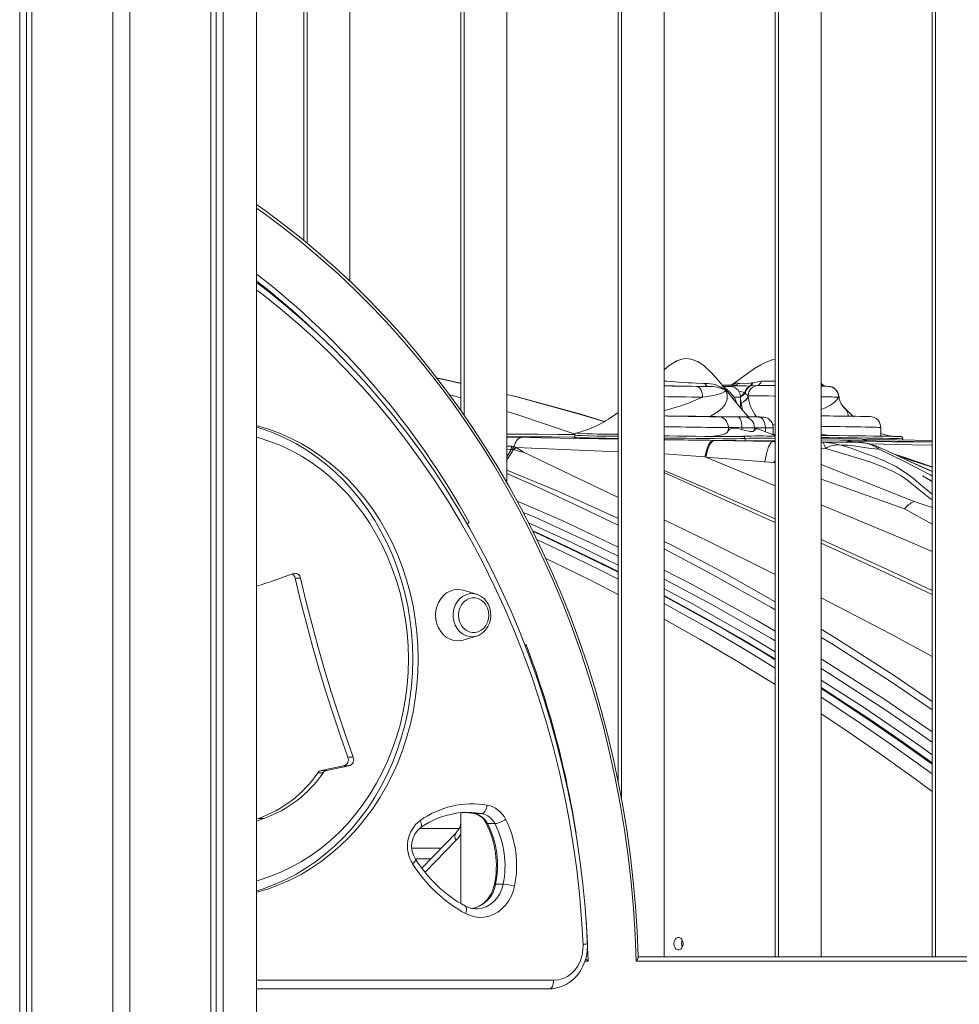
# Model space of a CAD drawing. Units: millimetres. Extents: x -32159 to 72826, y -25800 to -2386.
# Drawn here: x -21129 to -20689, y -6718 to -6257 of the extents above; entities that cross this region are included whole.
import ezdxf

# ---------------------------------------------------------------- set-up
doc = ezdxf.new("R2010")
doc.units = ezdxf.units.MM

msp = doc.modelspace()

# ---------------------------------------------------------------- linework, layer by layer
at = {"color": 7, "linetype": 'Continuous', "lineweight": 15}
for p, q in [((-21129.47, -4295.88), (-21129.47, -8195.88)), ((-21126.29, -4295.88), (-21126.29, -8195.88)), ((-21123.81, -4295.88), (-21123.81, -8195.88)), ((-21085.83, -4295.88), (-21085.83, -8195.88)), ((-21077.83, -4295.88), (-21077.83, -8195.88)), ((-21039.85, -4295.88), (-21039.85, -8195.88)), ((-21037.37, -4295.88), (-21037.37, -8195.88)), ((-21034.19, -4295.88), (-21034.19, -8195.88)), ((-21018.46, -4295.88), (-21018.46, -8195.88)), ((-20996.37, -5975.88), (-20996.37, -6360.3)), ((-20994.8, -5975.88), (-20994.8, -6361.61)), ((-20974.8, -6379.37), (-20974.8, -5975.88)), ((-20922.76, -5975.88), (-20922.76, -6439.96)), ((-20921.19, -5975.88), (-20921.19, -6442.23)), ((-20901.19, -6473.91), (-20901.19, -5975.88)), ((-20849.15, -5975.88), (-20849.15, -6613.58)), ((-20847.58, -5975.88), (-20847.58, -6621.85)), ((-20827.58, -6695.88), (-20827.58, -5975.88)), ((-20775.54, -5975.88), (-20775.54, -6695.88)), ((-20773.97, -5975.88), (-20773.97, -6695.88)), ((-20753.97, -6695.88), (-20753.97, -5975.88)), ((-20701.93, -5975.88), (-20701.93, -6695.88)), ((-20700.36, -5975.88), (-20700.36, -6695.88)), ((-20800.37, -6428.09), (-20799.33, -6428.1)), ((-20796.77, -6428.13), (-20796.87, -6428.13)), ((-20794.98, -6428.34), (-20796.77, -6428.13)), ((-20794.48, -6427.12), (-20794.47, -6427.12)), ((-20793.81, -6427), (-20793.74, -6426.99)), ((-20793.74, -6426.99), (-20792.74, -6427.24)), ((-20786.81, -6428.47), (-20787.19, -6428.5)), ((-20783.81, -6428.22), (-20786.81, -6428.47)), ((-20786.46, -6427.05), (-20786.15, -6426.97)), ((-20786.15, -6426.97), (-20782.12, -6426.3)), ((-20753.62, -6427.59), (-20753.97, -6427.24)), ((-20791.83, -6438.63), (-20791.76, -6433.79)), ((-20789.87, -6431.67), (-20789.62, -6431.8)), ((-20789.62, -6431.8), (-20788.21, -6433.14)), ((-20788.21, -6433.14), (-20788.17, -6433.24)), ((-20788.17, -6433.14), (-20788.17, -6433.24)), ((-20791.48, -6436.4), (-20791.49, -6436.3)), ((-20869.35, -6451.46), (-20869.37, -6452.64)), ((-20868.4, -6450.48), (-20868.41, -6450.51)), ((-20797.46, -6447.96), (-20797.48, -6449.55)), ((-20791.2, -6448.02), (-20791.21, -6448.82)), ((-20785.24, -6448.07), (-20785.26, -6449.23)), ((-20780.1, -6448.1), (-20780.12, -6449.95)), ((-20776.5, -6451.33), (-20776.45, -6448.11)), ((-20726.07, -6451.72), (-20726.02, -6447.93)), ((-20717.19, -6452.17), (-20717.22, -6452.16)), ((-20898, -6456.81), (-20898.88, -6456.72)), ((-20894.49, -6452.63), (-20894.26, -6452.64)), ((-20804.14, -6454.09), (-20804.72, -6454.08)), ((-20804.14, -6454.09), (-20776.39, -6454.53)), ((-20789.6, -6453.09), (-20789.62, -6454.11)), ((-20776.39, -6454.53), (-20775.54, -6454.79)), ((-20753.97, -6453.1), (-20735.2, -6453.43)), ((-20753.97, -6453.66), (-20701.93, -6454.64)), ((-20753.5, -6454.83), (-20751.74, -6454.98)), ((-20739.91, -6454.6), (-20741.88, -6454.42)), ((-20739.91, -6454.6), (-20739.89, -6454.61)), ((-20736.23, -6454.89), (-20739.89, -6454.61)), ((-20739.64, -6454.58), (-20739.1, -6454.67)), ((-20738.72, -6454.66), (-20738.16, -6454.71)), ((-20734.61, -6454.98), (-20738.39, -6454.68)), ((-20734.81, -6453.44), (-20734.97, -6453.43)), ((-20734.89, -6453.44), (-20701.93, -6454.03)), ((-20728.02, -6456.72), (-20727.87, -6456.83)), ((-20715.7, -6453.78), (-20715.69, -6453.18)), ((-20898.66, -6458.07), (-20899.2, -6458.18)), ((-20896.93, -6457.35), (-20897.11, -6457.22)), ((-20896.93, -6457.35), (-20849.03, -6459.28)), ((-20717.94, -6461.31), (-20701.93, -6466.54)), ((-20717.85, -6461.35), (-20707.24, -6464.8)), ((-20808.49, -6461.69), (-20808.05, -6461.87)), ((-20808.05, -6461.87), (-20775.54, -6475.25)), ((-20808.05, -6461.87), (-20780.38, -6464)), ((-20775.54, -6463.48), (-20776.16, -6464.34)), ((-20701.93, -6473.14), (-20704.84, -6471.5)), ((-20710.44, -6482.63), (-20701.93, -6485.47)), ((-20701.93, -6493.24), (-20714.9, -6486.08)), ((-21000.39, -6518.46), (-20997.89, -6518.46)), ((-20915.5, -6526.01), (-20921.75, -6524.2)), ((-20921.75, -6547.47), (-20915.5, -6545.66)), ((-20915.5, -6545.66), (-20914.58, -6545.33)), ((-20975.7, -6602.29), (-20973.2, -6602.29)), ((-20988.21, -6608.53), (-20977.69, -6606.47)), ((-20988.21, -6608.53), (-20985.71, -6608.53)), ((-20985.71, -6608.53), (-20975.19, -6606.47)), ((-20977.69, -6606.47), (-20975.19, -6606.47)), ((-20989.82, -6609.62), (-20987.32, -6609.62)), ((-21018.46, -6632.38), (-21015.17, -6631.05)), ((-21018.46, -6631.39), (-21017.67, -6631.05)), ((-21017.67, -6631.05), (-21015.17, -6631.05)), ((-20922.76, -6628.35), (-20922.76, -6670.93)), ((-20916.65, -6628.74), (-20916.47, -6628.75)), ((-20912.97, -6628.75), (-20916.47, -6628.75)), ((-20906.82, -6633.5), (-20910.32, -6633.5)), ((-20925.03, -6637.78), (-20941.1, -6654.32)), ((-20931.96, -6644.91), (-20945.69, -6644.91)), ((-20931.96, -6644.91), (-20945.69, -6644.91)), ((-20945.69, -6644.92), (-20939.3, -6644.92)), ((-20931.96, -6644.92), (-20945.69, -6644.92)), ((-20932.29, -6644.92), (-20931.96, -6644.92)), ((-20903, -6661.86), (-20906.5, -6661.86)), ((-20915.64, -6673.4), (-20915.94, -6673.4)), ((-20242.18, -6695.88), (-20839.7, -6695.88)), ((-20840.64, -6697.88), (-20239.45, -6697.88)), ((-21018.46, -6710.88), (-20881.33, -6710.88))]:
    msp.add_line(p, q, dxfattribs=at)
at = {"color": 8, "linetype": 'Continuous', "lineweight": 15}
for p, q in [((-20791.49, -6436.3), (-20791.77, -6434.48)), ((-20790.78, -6439.85), (-20791.48, -6436.4)), ((-20776.73, -6446.47), (-20775.54, -6446.83)), ((-20868.41, -6450.51), (-20868.42, -6450.53)), ((-20901.19, -6452.53), (-20894.49, -6452.63)), ((-20901.19, -6456.68), (-20898.88, -6456.72)), ((-20894.26, -6452.64), (-20849.15, -6453.37)), ((-20827.58, -6453.71), (-20804.72, -6454.08)), ((-20776.39, -6454.53), (-20775.54, -6454.54)), ((-20753.97, -6454.83), (-20753.5, -6454.83)), ((-20741.88, -6454.42), (-20740.4, -6454.55)), ((-20739.53, -6454.42), (-20701.93, -6454.73)), ((-20736.23, -6454.89), (-20734.62, -6455.08)), ((-20901.19, -6458.15), (-20899.2, -6458.18)), ((-20901.19, -6461.64), (-20899.2, -6458.18)), ((-20827.58, -6460.28), (-20808.49, -6461.69)), ((-20753.97, -6457.64), (-20752.01, -6457.72)), ((-20775.54, -6464.56), (-20776.16, -6464.34)), ((-20753.97, -6465.3), (-20710.44, -6482.63)), ((-20703.55, -6467.82), (-20701.93, -6468.47)), ((-20923.64, -6635.79), (-20942.31, -6635.79)), ((-20924.98, -6641.26), (-20939.56, -6656.27)), ((-20936.82, -6649.92), (-20944.15, -6649.92)), ((-20864.61, -6697.88), (-20863.17, -6697.88)), ((-20879.33, -6706.88), (-21018.46, -6706.88))]:
    msp.add_line(p, q, dxfattribs=at)
at = {"color": 7, "linetype": 'Continuous', "lineweight": 15, "flags": 128}
for points in [[(-20839.7, -6696.15), (-20839.71, -6695.49), (-20840.21, -6683.85), (-20840.98, -6672.22), (-20842.03, -6660.63), (-20843.34, -6649.07), (-20844.93, -6637.56), (-20846.79, -6626.1), (-20848.91, -6614.71), (-20851.31, -6603.38), (-20853.96, -6592.13), (-20856.88, -6580.98), (-20860.07, -6569.91), (-20863.51, -6558.95), (-20867.2, -6548.1), (-20871.15, -6537.37), (-20875.36, -6526.77), (-20879.8, -6516.31), (-20884.5, -6505.98), (-20889.43, -6495.81), (-20894.6, -6485.8), (-20900.01, -6475.95), (-20905.64, -6466.27), (-20911.5, -6456.77), (-20917.58, -6447.46), (-20923.87, -6438.35), (-20930.38, -6429.43), (-20937.1, -6420.72), (-20944.02, -6412.23), (-20951.13, -6403.95), (-20958.44, -6395.9), (-20965.93, -6388.08), (-20973.6, -6380.5), (-20981.45, -6373.16), (-20989.47, -6366.07), (-20997.65, -6359.23), (-21005.99, -6352.65), (-21014.48, -6346.34), (-21018.46, -6343.55)], [(-20863.5, -6689.84), (-20863.81, -6683.95), (-20864.61, -6672.82), (-20865.68, -6661.71), (-20867.02, -6650.64), (-20868.64, -6639.62), (-20870.52, -6628.66), (-20872.67, -6617.76), (-20875.09, -6606.94), (-20877.77, -6596.2), (-20880.71, -6585.56), (-20883.92, -6575.01), (-20887.38, -6564.57), (-20891.1, -6554.25), (-20895.07, -6544.05), (-20899.28, -6533.99), (-20903.75, -6524.07), (-20908.45, -6514.3), (-20913.39, -6504.69), (-20918.57, -6495.24), (-20923.98, -6485.96), (-20929.61, -6476.86), (-20935.46, -6467.95), (-20941.53, -6459.24), (-20947.81, -6450.73), (-20954.3, -6442.42), (-20960.98, -6434.33), (-20967.87, -6426.46), (-20974.94, -6418.82), (-20982.2, -6411.41), (-20989.64, -6404.25), (-20997.25, -6397.32), (-21005.03, -6390.65), (-21012.97, -6384.24), (-21018.46, -6380.07)], [(-20788, -6442.92), (-20789.65, -6441.14), (-20791.73, -6438.75), (-20794.12, -6435.85), (-20796.61, -6432.74), (-20798.95, -6429.79), (-20802.3, -6425.71), (-20805.54, -6422.14), (-20808.83, -6419.11), (-20810.41, -6417.94), (-20811.94, -6417.01), (-20813.91, -6416.16), (-20815.77, -6415.72), (-20817.79, -6415.67), (-20819.71, -6416.02), (-20821.52, -6416.69), (-20825.16, -6418.9), (-20827.58, -6420.89)], [(-20775.54, -6415.95), (-20776.98, -6416.29), (-20779.75, -6417.32), (-20782.18, -6418.52), (-20785.16, -6420.3), (-20788.51, -6422.58), (-20791.32, -6424.63), (-20793.59, -6426.33), (-20794.52, -6427.05)], [(-20922.76, -6427.2), (-20926.44, -6426.31), (-20934.02, -6424.72)], [(-20806.89, -6428.72), (-20809.46, -6428.69), (-20812.17, -6428.65), (-20814.79, -6428.61), (-20817.38, -6428.57), (-20820.33, -6428.52), (-20823.08, -6428.47), (-20826.51, -6428.41), (-20827.58, -6428.39)], [(-20827.58, -6428.45), (-20826.34, -6428.47), (-20823.94, -6428.51), (-20821.51, -6428.55), (-20819.1, -6428.58), (-20816.77, -6428.61), (-20814.57, -6428.64), (-20812.54, -6428.67)], [(-20812.54, -6428.67), (-20811.94, -6428.77), (-20811.38, -6429.07), (-20810.86, -6429.54), (-20810.4, -6430.18), (-20810.04, -6430.94), (-20809.77, -6431.81), (-20809.61, -6432.75), (-20809.56, -6433.73)], [(-20812.54, -6428.67), (-20809.6, -6428.7), (-20807.11, -6428.72), (-20806.89, -6428.72)], [(-20800.19, -6428.7), (-20798.79, -6428.71), (-20797.72, -6428.72), (-20797.01, -6428.72), (-20796.88, -6428.72), (-20796.7, -6428.72), (-20796.79, -6428.7), (-20797.29, -6428.69), (-20798.17, -6428.67), (-20799.4, -6428.64), (-20799.78, -6428.63)], [(-20791.78, -6433.79), (-20791.76, -6433.52), (-20791.95, -6432.31), (-20792.37, -6431.31), (-20792.93, -6430.49), (-20793.58, -6429.85), (-20794.24, -6429.39), (-20794.89, -6429.07), (-20795.47, -6428.88), (-20795.93, -6428.78), (-20796.21, -6428.74), (-20796.35, -6428.73), (-20796.47, -6428.72), (-20796.61, -6428.71), (-20796.88, -6428.7), (-20797.49, -6428.68), (-20798.43, -6428.66), (-20799.59, -6428.64), (-20799.9, -6428.63)], [(-20799.33, -6428.1), (-20799.02, -6428.11), (-20798.71, -6428.11), (-20798.4, -6428.11), (-20798.09, -6428.12), (-20797.78, -6428.12), (-20797.48, -6428.13), (-20797.17, -6428.13), (-20796.87, -6428.13)], [(-20794.54, -6427.04), (-20795, -6427.39), (-20795.67, -6427.74), (-20796.27, -6427.96), (-20796.75, -6428.07), (-20797.04, -6428.12), (-20797.19, -6428.13), (-20797.28, -6428.14), (-20797.34, -6428.14), (-20797.33, -6428.14)], [(-20792.74, -6427.24), (-20792.69, -6427.26), (-20792.57, -6427.3), (-20792.09, -6427.39), (-20789.67, -6427.45), (-20788.14, -6427.32), (-20786.46, -6427.05)], [(-20783.38, -6428.21), (-20783.66, -6428.22), (-20784.03, -6428.22)], [(-20855.7, -6445.15), (-20866.64, -6441.75), (-20896.42, -6433.56), (-20901.19, -6432.41)], [(-20798.65, -6430.55), (-20799.1, -6431.08), (-20800.55, -6431.88), (-20803.04, -6432.64), (-20805.39, -6433.11), (-20808.25, -6433.56), (-20809.56, -6433.73)], [(-20798.65, -6430.55), (-20797.98, -6432.55), (-20797.98, -6434.71), (-20798.79, -6436.84), (-20800.21, -6438.7), (-20802.29, -6440.5), (-20806.02, -6442.8)], [(-20826.72, -6442.52), (-20826.53, -6442.53), (-20825.94, -6442.55), (-20824.99, -6442.57), (-20823.71, -6442.6), (-20822.15, -6442.63), (-20820.34, -6442.66), (-20818.35, -6442.69), (-20816.24, -6442.73), (-20814.08, -6442.76), (-20811.93, -6442.79), (-20809.86, -6442.82), (-20807.93, -6442.84), (-20806.22, -6442.86), (-20804.76, -6442.87), (-20803.6, -6442.88), (-20802.79, -6442.89), (-20802.35, -6442.88)], [(-20806.02, -6442.8), (-20812.81, -6442.7), (-20816.35, -6442.65), (-20819.95, -6442.6), (-20826.02, -6442.51)], [(-20788.03, -6442.94), (-20788.34, -6442.96), (-20789.64, -6442.96), (-20791.64, -6442.95), (-20794.41, -6442.93), (-20797.18, -6442.9), (-20800.49, -6442.87), (-20803.13, -6442.83), (-20806.02, -6442.8)], [(-20802.35, -6442.88), (-20801.97, -6442.88), (-20801.34, -6442.88), (-20800.45, -6442.89), (-20799.33, -6442.89), (-20798, -6442.91), (-20796.47, -6442.92), (-20794.79, -6442.94), (-20792.96, -6442.97)], [(-20792.96, -6442.97), (-20792.61, -6443.07), (-20792.27, -6443.37), (-20791.96, -6443.84), (-20791.69, -6444.47), (-20791.47, -6445.23), (-20791.31, -6446.1), (-20791.22, -6447.04), (-20791.2, -6448.02)], [(-20784.65, -6442.97), (-20785.46, -6442.96), (-20786.94, -6442.93), (-20788.43, -6442.91)], [(-20776.46, -6448.13), (-20776.45, -6448.07), (-20776.6, -6446.83), (-20776.99, -6445.79), (-20777.53, -6444.94), (-20778.16, -6444.27), (-20778.83, -6443.78), (-20779.48, -6443.44), (-20780.08, -6443.23), (-20780.58, -6443.12), (-20780.92, -6443.07), (-20781.08, -6443.05), (-20781.17, -6443.05), (-20781.27, -6443.04), (-20781.46, -6443.03), (-20781.98, -6443.02), (-20782.71, -6443), (-20783.72, -6442.98), (-20784.66, -6442.97)], [(-20783.3, -6443.03), (-20782.66, -6443.14), (-20782.05, -6443.44), (-20781.49, -6443.91), (-20781, -6444.54), (-20780.61, -6445.31), (-20780.32, -6446.18), (-20780.14, -6447.12), (-20780.1, -6448.1)], [(-20753.97, -6442.51), (-20753.18, -6442.51), (-20751.77, -6442.51), (-20750.1, -6442.53), (-20748.21, -6442.55), (-20746.16, -6442.57), (-20744.02, -6442.6), (-20741.85, -6442.63), (-20739.73, -6442.66), (-20737.71, -6442.69), (-20735.87, -6442.73), (-20734.25, -6442.76), (-20732.92, -6442.79), (-20731.91, -6442.82), (-20731.25, -6442.84), (-20731.2, -6442.84)], [(-20942.75, -6556.34), (-20942.91, -6550.06), (-20943.36, -6543.8), (-20944.13, -6537.57), (-20945.19, -6531.41), (-20946.55, -6525.33), (-20948.2, -6519.34), (-20950.14, -6513.47), (-20952.36, -6507.74), (-20954.86, -6502.15), (-20957.62, -6496.74), (-20960.65, -6491.52), (-20963.92, -6486.5), (-20967.43, -6481.7), (-20971.17, -6477.13), (-20975.12, -6472.81), (-20979.28, -6468.76), (-20983.63, -6464.98), (-20988.15, -6461.49), (-20992.84, -6458.3), (-20997.67, -6455.41), (-21002.64, -6452.85), (-21007.72, -6450.61), (-21012.91, -6448.7), (-21018.18, -6447.13), (-21018.46, -6447.06)], [(-20945.25, -6556.34), (-20945.41, -6550.06), (-20945.86, -6543.8), (-20946.63, -6537.57), (-20947.69, -6531.41), (-20949.05, -6525.33), (-20950.7, -6519.34), (-20952.64, -6513.47), (-20954.86, -6507.74), (-20957.36, -6502.15), (-20960.12, -6496.74), (-20963.15, -6491.52), (-20966.42, -6486.5), (-20969.93, -6481.7), (-20973.67, -6477.13), (-20977.62, -6472.81), (-20981.78, -6468.76), (-20986.13, -6464.98), (-20990.65, -6461.49), (-20995.34, -6458.3), (-21000.17, -6455.41), (-21005.14, -6452.85), (-21010.22, -6450.61), (-21015.41, -6448.7), (-21018.46, -6447.75)], [(-20862.63, -6450.88), (-20862.58, -6450.88), (-20862.09, -6450.9)], [(-20827.58, -6451.87), (-20825.24, -6451.9), (-20821.28, -6451.96), (-20817.01, -6452.01), (-20812.8, -6452.06), (-20808.53, -6452.11), (-20804.54, -6452.14), (-20800.74, -6452.17), (-20797.43, -6452.17), (-20794.51, -6452.16), (-20792.23, -6452.13), (-20790.51, -6452.07)], [(-20797.48, -6449.55), (-20798.02, -6450.32), (-20799.03, -6450.91), (-20800.42, -6451.35), (-20802.25, -6451.69), (-20804.39, -6451.95), (-20806.55, -6452.13)], [(-20791.21, -6448.82), (-20793.56, -6448.24), (-20795.52, -6448.24), (-20796.81, -6448.75), (-20797.48, -6449.55)], [(-20785.26, -6449.23), (-20785.85, -6449.73), (-20787.26, -6449.77), (-20789.3, -6449.38), (-20791.21, -6448.82)], [(-20780.12, -6449.95), (-20781.56, -6449.32), (-20782.84, -6448.83), (-20783.86, -6448.58), (-20784.65, -6448.62), (-20785.26, -6449.23)], [(-20775.54, -6451.63), (-20777.32, -6451.04), (-20777.44, -6450.98)], [(-20753.97, -6451.62), (-20753.95, -6451.62), (-20749.96, -6451.69), (-20745.86, -6451.74), (-20741.54, -6451.8), (-20737.36, -6451.85), (-20733.2, -6451.9), (-20729.4, -6451.96), (-20725.86, -6452.01), (-20722.87, -6452.06), (-20720.35, -6452.11), (-20718.51, -6452.14), (-20717.29, -6452.17), (-20716.79, -6452.17), (-20716.83, -6452.17)], [(-20726.09, -6451.72), (-20726.27, -6451.95), (-20726.45, -6452)], [(-20715.71, -6453.18), (-20715.7, -6453.05), (-20715.8, -6452.72), (-20715.95, -6452.5), (-20716.13, -6452.35), (-20716.3, -6452.25), (-20716.44, -6452.2), (-20716.55, -6452.18), (-20716.59, -6452.18), (-20716.61, -6452.17), (-20716.62, -6452.17), (-20716.64, -6452.17), (-20716.65, -6452.17), (-20716.66, -6452.17), (-20716.74, -6452.17), (-20717.09, -6452.16), (-20717.24, -6452.15)], [(-20947.3, -6556.34), (-20947.45, -6550.19), (-20947.91, -6544.06), (-20948.68, -6537.97), (-20949.75, -6531.94), (-20951.12, -6525.99), (-20952.78, -6520.14), (-20954.73, -6514.42), (-20956.96, -6508.83), (-20959.47, -6503.4), (-20962.24, -6498.15), (-20965.27, -6493.08), (-20968.55, -6488.23), (-20972.07, -6483.61), (-20975.81, -6479.23), (-20979.76, -6475.1), (-20983.92, -6471.25), (-20988.26, -6467.67), (-20992.76, -6464.39), (-20997.43, -6461.42), (-21002.24, -6458.76), (-21007.17, -6456.43), (-21012.21, -6454.42), (-21017.34, -6452.76), (-21018.46, -6452.44)], [(-20899.2, -6458.18), (-20899.07, -6457.37), (-20898.88, -6456.72)], [(-20898.66, -6458.07), (-20898.36, -6457.37), (-20898, -6456.81)], [(-20894.49, -6452.63), (-20895.41, -6452.9), (-20896.33, -6453.7), (-20897.2, -6455.03), (-20898, -6456.81)], [(-20898, -6456.81), (-20897.51, -6456.97), (-20897.11, -6457.22)], [(-20869.37, -6452.64), (-20869.36, -6452.64), (-20869.08, -6452.67), (-20868.45, -6452.69), (-20867.47, -6452.72), (-20866.14, -6452.76), (-20864.49, -6452.8), (-20862.52, -6452.84), (-20860.25, -6452.89), (-20857.71, -6452.94), (-20854.91, -6452.99), (-20851.89, -6453.05), (-20849.15, -6453.1)], [(-20827.64, -6453.62), (-20827.01, -6453.63), (-20824.2, -6453.67), (-20821.26, -6453.72), (-20818.24, -6453.77), (-20815.18, -6453.82), (-20812.11, -6453.86), (-20809.07, -6453.9), (-20806.12, -6453.94), (-20803.28, -6453.98), (-20800.6, -6454.01), (-20798.12, -6454.04), (-20795.85, -6454.07), (-20793.85, -6454.09), (-20792.13, -6454.1), (-20790.71, -6454.11), (-20789.62, -6454.11)], [(-20808.49, -6461.69), (-20807.7, -6458.48), (-20806.78, -6456.09), (-20805.77, -6454.6), (-20804.72, -6454.08)], [(-20804.14, -6454.09), (-20805.24, -6454.62), (-20806.29, -6456.14), (-20807.23, -6458.59), (-20808.05, -6461.87)], [(-20789.62, -6454.11), (-20788.17, -6454.11), (-20786.53, -6454.12), (-20784.7, -6454.13), (-20782.69, -6454.14), (-20780.51, -6454.15), (-20778.14, -6454.17), (-20775.61, -6454.19), (-20775.54, -6454.19)], [(-20780.38, -6464), (-20779.61, -6460.13), (-20778.63, -6457.06), (-20777.52, -6455.16), (-20776.39, -6454.53)], [(-20753.5, -6454.83), (-20752.53, -6454.83), (-20751.18, -6454.83), (-20749.42, -6454.83), (-20747.45, -6454.84), (-20745.71, -6454.85), (-20743.74, -6454.85), (-20741.75, -6454.85), (-20739.32, -6454.87), (-20736.23, -6454.89)], [(-20752.01, -6457.72), (-20752.31, -6456.49), (-20752.68, -6455.59), (-20753.09, -6455.03), (-20753.5, -6454.83)], [(-20744.53, -6456.21), (-20743.65, -6456.14), (-20741.68, -6456.26), (-20738.85, -6456.57), (-20735.65, -6457.03), (-20732.79, -6457.51), (-20730.6, -6457.81), (-20728.77, -6457.97), (-20726.83, -6458.11)], [(-20738.19, -6454.7), (-20739.24, -6454.6), (-20740.39, -6454.5)], [(-20732.63, -6454.07), (-20733.03, -6453.81), (-20734.89, -6453.44)], [(-20734.62, -6455.08), (-20732, -6455.39), (-20728.02, -6456.72)], [(-20701.93, -6468.55), (-20703.16, -6468), (-20708.33, -6465.66), (-20714.2, -6463), (-20720.78, -6460.01), (-20728.06, -6456.69)], [(-20898.16, -6458.19), (-20897.67, -6457.65), (-20897.11, -6457.22)], [(-20898.16, -6458.19), (-20898.03, -6458.21), (-20897.9, -6458.23)], [(-20896.93, -6457.35), (-20897.44, -6457.74), (-20897.9, -6458.23)], [(-20896.93, -6457.35), (-20895.22, -6458.46), (-20893.41, -6459.51)], [(-20893.41, -6459.51), (-20893.44, -6459.53), (-20893.47, -6459.55)], [(-20849.15, -6480.72), (-20850.06, -6480.27), (-20893.46, -6459.55)], [(-20701.93, -6466.29), (-20715.69, -6461.73), (-20720.5, -6460.14)], [(-20776.16, -6464.34), (-20778.27, -6464.17), (-20780.38, -6464)], [(-20706.54, -6470.62), (-20702.72, -6472.82), (-20701.93, -6473.32)], [(-20753.97, -6484.17), (-20715.36, -6500.31), (-20701.93, -6506.06)], [(-20775.54, -6516.84), (-20806.84, -6501.24), (-20827.58, -6491.18)], [(-20849.15, -6515.46), (-20855.08, -6512.46), (-20870.95, -6504.75), (-20886.88, -6497.34), (-20889.18, -6496.32)], [(-21000.39, -6518.46), (-20997.86, -6529.15), (-20995.17, -6539.78), (-20992.32, -6550.36), (-20989.31, -6560.87), (-20986.14, -6571.33), (-20982.82, -6581.72), (-20979.34, -6592.04), (-20975.7, -6602.29)], [(-20997.89, -6518.46), (-20995.36, -6529.15), (-20992.67, -6539.78), (-20989.82, -6550.36), (-20986.81, -6560.87), (-20983.64, -6571.33), (-20980.32, -6581.72), (-20976.84, -6592.04), (-20973.2, -6602.29)], [(-20934.67, -6535.84), (-20934.51, -6533.75), (-20934.05, -6531.73), (-20933.28, -6529.84), (-20932.24, -6528.12), (-20930.96, -6526.64), (-20929.48, -6525.44), (-20927.83, -6524.56), (-20926.08, -6524.02), (-20924.28, -6523.84), (-20922.48, -6524.02), (-20921.75, -6524.2)], [(-20914.54, -6545.29), (-20913.52, -6544.8), (-20912.19, -6543.83), (-20911.03, -6542.62), (-20910.08, -6541.19), (-20909.36, -6539.59), (-20908.9, -6537.87), (-20908.72, -6536.08), (-20908.83, -6534.28), (-20909.21, -6532.53), (-20909.87, -6530.87), (-20910.79, -6529.37), (-20911.93, -6528.08), (-20913.26, -6527.03), (-20914.74, -6526.27), (-20915.58, -6526.03)], [(-20923.84, -6535.84), (-20923.69, -6534.14), (-20923.23, -6532.52), (-20922.49, -6531.04), (-20921.5, -6529.78), (-20920.31, -6528.77), (-20918.96, -6528.08), (-20917.52, -6527.73), (-20916.04, -6527.73), (-20914.6, -6528.08), (-20913.25, -6528.77), (-20912.06, -6529.78), (-20911.07, -6531.04), (-20910.33, -6532.52), (-20909.87, -6534.14), (-20909.72, -6535.84), (-20909.87, -6537.53), (-20910.33, -6539.15), (-20911.07, -6540.63), (-20912.06, -6541.89), (-20913.25, -6542.9), (-20914.6, -6543.59), (-20916.04, -6543.94), (-20917.52, -6543.94), (-20918.96, -6543.59), (-20920.31, -6542.9), (-20921.5, -6541.89), (-20922.49, -6540.63), (-20923.23, -6539.15), (-20923.69, -6537.53), (-20923.84, -6535.84)], [(-20775.54, -6556.3), (-20776.93, -6555.44), (-20792.4, -6546.25), (-20807.95, -6537.36), (-20823.58, -6528.76), (-20827.58, -6526.65)], [(-20701.93, -6555.15), (-20721.47, -6544.6), (-20753.97, -6527.78)], [(-20921.75, -6547.47), (-20922.48, -6547.65), (-20924.28, -6547.84), (-20926.08, -6547.65), (-20927.83, -6547.11), (-20929.48, -6546.23), (-20930.96, -6545.03), (-20932.24, -6543.55), (-20933.28, -6541.84), (-20934.05, -6539.94), (-20934.51, -6537.92), (-20934.67, -6535.84)], [(-21018.46, -6665.62), (-21018.18, -6665.54), (-21012.91, -6663.97), (-21007.72, -6662.07), (-21002.64, -6659.83), (-20997.67, -6657.26), (-20992.84, -6654.38), (-20988.15, -6651.18), (-20983.63, -6647.69), (-20979.28, -6643.91), (-20975.12, -6639.86), (-20971.17, -6635.54), (-20967.43, -6630.98), (-20963.92, -6626.18), (-20960.65, -6621.16), (-20957.62, -6615.93), (-20954.86, -6610.52), (-20952.36, -6604.94), (-20950.14, -6599.2), (-20948.2, -6593.33), (-20946.55, -6587.35), (-20945.19, -6581.26), (-20944.13, -6575.1), (-20943.36, -6568.88), (-20942.91, -6562.62), (-20942.75, -6556.34)], [(-21018.46, -6664.93), (-21015.41, -6663.97), (-21010.22, -6662.07), (-21005.14, -6659.83), (-21000.17, -6657.26), (-20995.34, -6654.38), (-20990.65, -6651.18), (-20986.13, -6647.69), (-20981.78, -6643.91), (-20977.62, -6639.86), (-20973.67, -6635.54), (-20969.93, -6630.98), (-20966.42, -6626.18), (-20963.15, -6621.16), (-20960.12, -6615.93), (-20957.36, -6610.52), (-20954.86, -6604.94), (-20952.64, -6599.2), (-20950.7, -6593.33), (-20949.05, -6587.35), (-20947.69, -6581.26), (-20946.63, -6575.1), (-20945.86, -6568.88), (-20945.41, -6562.62), (-20945.25, -6556.34)], [(-21018.46, -6660.23), (-21017.34, -6659.91), (-21012.21, -6658.25), (-21007.17, -6656.25), (-21002.24, -6653.91), (-20997.43, -6651.26), (-20992.76, -6648.28), (-20988.26, -6645), (-20983.92, -6641.43), (-20979.76, -6637.57), (-20975.81, -6633.45), (-20972.07, -6629.06), (-20968.55, -6624.44), (-20965.27, -6619.59), (-20962.24, -6614.53), (-20959.47, -6609.27), (-20956.96, -6603.85), (-20954.73, -6598.26), (-20952.78, -6592.53), (-20951.12, -6586.68), (-20949.75, -6580.74), (-20948.68, -6574.71), (-20947.91, -6568.62), (-20947.45, -6562.49), (-20947.3, -6556.34)], [(-20701.93, -6605.02), (-20715.98, -6595.06), (-20731.08, -6584.72), (-20746.27, -6574.67), (-20753.97, -6569.76)], [(-20910.47, -6624.8), (-20910.6, -6625.57), (-20910.81, -6626.31), (-20911.09, -6626.99), (-20911.41, -6627.59), (-20911.78, -6628.09), (-20912.17, -6628.45), (-20912.57, -6628.68), (-20912.97, -6628.75)], [(-20916.47, -6628.75), (-20920.23, -6628.3), (-20921.19, -6628.24)], [(-20920.55, -6675.65), (-20918.46, -6676.57), (-20916.28, -6677.16), (-20914.04, -6677.4), (-20911.81, -6677.28), (-20909.6, -6676.82), (-20907.47, -6676.01), (-20905.46, -6674.88), (-20903.59, -6673.45), (-20901.92, -6671.73), (-20900.46, -6669.77), (-20899.24, -6667.59), (-20898.29, -6665.25), (-20897.63, -6662.78)], [(-20907.05, -6661.97), (-20907.29, -6662.98), (-20907.95, -6664.97), (-20908.85, -6666.82), (-20909.94, -6668.49), (-20911.21, -6669.95), (-20912.64, -6671.18), (-20914.2, -6672.16), (-20915.85, -6672.86), (-20917.38, -6673.23)], [(-20818.69, -6689.7), (-20818.82, -6688.68), (-20819.19, -6687.77), (-20819.75, -6687.11), (-20820.44, -6686.75), (-20821.18, -6686.75), (-20821.87, -6687.11), (-20822.44, -6687.77), (-20822.81, -6688.68), (-20822.93, -6689.7), (-20822.81, -6690.73), (-20822.44, -6691.63), (-20821.87, -6692.3), (-20821.18, -6692.66), (-20820.44, -6692.66), (-20819.75, -6692.3), (-20819.19, -6691.63), (-20818.82, -6690.73), (-20818.69, -6689.7)], [(-20881.33, -6710.88), (-20879.97, -6710.82), (-20877.75, -6710.47), (-20875.59, -6709.82), (-20873.52, -6708.87), (-20871.58, -6707.64), (-20869.78, -6706.14), (-20868.17, -6704.41), (-20866.76, -6702.45), (-20865.58, -6700.31), (-20864.65, -6698.02), (-20863.98, -6695.61), (-20863.59, -6693.12), (-20863.48, -6690.6), (-20863.5, -6689.84)], [(-20865.5, -6690.03), (-20865.56, -6692.62), (-20865.99, -6695.17), (-20866.76, -6697.61), (-20867.87, -6699.87), (-20869.28, -6701.89), (-20870.95, -6703.62), (-20872.85, -6705.02), (-20874.91, -6706.04), (-20877.09, -6706.67), (-20879.33, -6706.88)], [(-20879.33, -6706.88), (-20879.37, -6707.66), (-20879.49, -6708.41), (-20879.67, -6709.1), (-20879.92, -6709.71), (-20880.22, -6710.21), (-20880.57, -6710.58), (-20880.94, -6710.8), (-20881.33, -6710.88)]]:
    msp.add_lwpolyline(points, dxfattribs=at)
at = {"color": 8, "linetype": 'Continuous', "lineweight": 15, "flags": 128}
for points in [[(-21018.46, -6345.25), (-21015.15, -6347.6), (-21006.13, -6354.3), (-20997.29, -6361.29), (-20988.62, -6368.58), (-20980.15, -6376.15), (-20971.86, -6384), (-20963.77, -6392.13), (-20955.89, -6400.52), (-20948.23, -6409.17), (-20940.78, -6418.08), (-20933.56, -6427.23), (-20926.58, -6436.61), (-20919.83, -6446.23), (-20913.32, -6456.07), (-20907.07, -6466.12), (-20901.06, -6476.37), (-20895.32, -6486.82), (-20889.84, -6497.46), (-20884.63, -6508.28), (-20879.69, -6519.27), (-20875.03, -6530.41), (-20870.66, -6541.71), (-20866.56, -6553.15), (-20862.76, -6564.72), (-20859.24, -6576.41), (-20856.02, -6588.22), (-20853.1, -6600.13), (-20850.47, -6612.13), (-20848.15, -6624.21), (-20846.13, -6636.37), (-20844.42, -6648.59), (-20843.01, -6660.86), (-20841.91, -6673.17), (-20841.12, -6685.52), (-20840.64, -6697.88)], [(-21018.46, -6383.53), (-21016.83, -6384.76), (-21008.42, -6391.4), (-21000.18, -6398.32), (-20992.13, -6405.54), (-20984.26, -6413.02), (-20976.6, -6420.78), (-20969.14, -6428.8), (-20961.9, -6437.08), (-20954.87, -6445.61), (-20948.07, -6454.37), (-20941.5, -6463.37), (-20935.17, -6472.59), (-20929.08, -6482.03), (-20923.24, -6491.67), (-20917.65, -6501.51), (-20912.32, -6511.55), (-20907.26, -6521.76), (-20902.47, -6532.15), (-20897.94, -6542.69), (-20893.7, -6553.39), (-20889.73, -6564.23), (-20886.05, -6575.21), (-20882.66, -6586.31), (-20879.56, -6597.52), (-20876.75, -6608.83), (-20874.24, -6620.24), (-20872.03, -6631.72), (-20870.11, -6643.28), (-20868.5, -6654.9), (-20867.2, -6666.57), (-20866.19, -6678.29), (-20865.5, -6690.03)], [(-20922.76, -6427.27), (-20926.65, -6426.33), (-20933.96, -6424.79)], [(-20827.58, -6426.27), (-20826.33, -6426.3), (-20823.84, -6426.44), (-20820.95, -6426.65), (-20818.8, -6426.81), (-20816.43, -6426.97), (-20814.48, -6427.08), (-20812.42, -6427.17), (-20809.06, -6427.25), (-20808.4, -6427.26)], [(-20794.47, -6427.12), (-20794.4, -6427.08), (-20793.81, -6427)], [(-20782.12, -6426.3), (-20777.25, -6426.23), (-20775.54, -6426.26)], [(-20753.97, -6427.4), (-20753.81, -6427.44), (-20753.66, -6427.62)], [(-20922.76, -6434.06), (-20924.92, -6433.42), (-20928.07, -6432.6)], [(-20855.78, -6445.19), (-20866.73, -6441.79), (-20896.57, -6433.59), (-20901.19, -6432.47)], [(-20809.56, -6433.73), (-20811.95, -6433.7), (-20814.52, -6433.67), (-20817.24, -6433.63), (-20820.05, -6433.59), (-20822.92, -6433.55), (-20825.77, -6433.51), (-20827.58, -6433.48)], [(-20794.59, -6433.78), (-20794.07, -6435.05), (-20793.48, -6436.63)], [(-20775.54, -6433.2), (-20776.06, -6433.19), (-20778.58, -6433.17), (-20780.9, -6433.15), (-20782.98, -6433.13), (-20784.77, -6433.13), (-20786.25, -6433.12), (-20787.39, -6433.13), (-20788.17, -6433.14)], [(-20753.97, -6439.44), (-20752.47, -6438.9), (-20749.93, -6437.63), (-20747.98, -6436.33), (-20746.56, -6434.97), (-20745.83, -6433.73)], [(-20745.7, -6433.37), (-20745.66, -6433.56), (-20745.83, -6433.73)], [(-20869.24, -6451.07), (-20896.52, -6441.87), (-20901.19, -6440.48)], [(-20826.02, -6442.51), (-20826.57, -6442.51), (-20826.74, -6442.51), (-20826.72, -6442.52)], [(-20781.53, -6443.04), (-20781.38, -6443.04), (-20781.51, -6443.03), (-20782.03, -6443.02), (-20782.91, -6443), (-20784.08, -6442.98), (-20784.65, -6442.97)], [(-20797.46, -6447.96), (-20797.94, -6447.96), (-20798.77, -6447.96), (-20799.95, -6447.95), (-20801.44, -6447.94), (-20803.22, -6447.92), (-20805.23, -6447.9), (-20807.45, -6447.87), (-20809.82, -6447.84), (-20812.3, -6447.81), (-20814.82, -6447.77), (-20817.34, -6447.73), (-20819.79, -6447.69), (-20822.14, -6447.65), (-20824.32, -6447.62), (-20826.3, -6447.58), (-20827.58, -6447.55)], [(-20726.02, -6447.93), (-20726.06, -6447.92), (-20726.41, -6447.9), (-20727.13, -6447.87), (-20728.19, -6447.84), (-20729.58, -6447.81), (-20731.25, -6447.77), (-20733.19, -6447.73), (-20735.35, -6447.69), (-20737.67, -6447.65), (-20740.11, -6447.62), (-20742.62, -6447.58), (-20745.15, -6447.54), (-20747.63, -6447.51), (-20750.02, -6447.49), (-20752.27, -6447.46), (-20753.97, -6447.45)], [(-20869.28, -6451.19), (-20877.27, -6451.15), (-20886.6, -6451.09), (-20896.82, -6451.02), (-20901.19, -6450.98)], [(-20869.37, -6452.41), (-20870.58, -6452.41), (-20880.09, -6452.35), (-20890.53, -6452.27), (-20901.19, -6452.19)], [(-20849.15, -6452.04), (-20854.1, -6452.06), (-20859.02, -6451.99), (-20863, -6451.89), (-20866.16, -6451.75), (-20868.23, -6451.62), (-20869.26, -6451.5), (-20869.22, -6451.46)], [(-20775.54, -6451.18), (-20776.06, -6451.17), (-20776.5, -6451.16)], [(-20789.6, -6453.09), (-20791.27, -6453.14), (-20793.67, -6453.18), (-20796.59, -6453.18), (-20800.12, -6453.17), (-20803.97, -6453.15), (-20808.25, -6453.11), (-20812.59, -6453.06), (-20817.12, -6453), (-20821.46, -6452.94), (-20825.74, -6452.88), (-20827.58, -6452.86)], [(-20715.74, -6453.18), (-20715.7, -6453.18), (-20716.2, -6453.17), (-20717.41, -6453.15), (-20719.37, -6453.11), (-20721.91, -6453.06), (-20725.11, -6453), (-20728.7, -6452.94), (-20732.79, -6452.88), (-20737.02, -6452.83), (-20741.53, -6452.77), (-20745.92, -6452.71), (-20750.34, -6452.65), (-20753.97, -6452.6)], [(-20751.74, -6454.98), (-20748.97, -6455.21), (-20744.53, -6456.21)], [(-20744.53, -6456.21), (-20739.61, -6457.83), (-20734.55, -6459.58), (-20729.37, -6461.52), (-20724.11, -6463.74), (-20719.06, -6466.27), (-20714.62, -6468.99), (-20710.95, -6471.71), (-20708.02, -6474.2), (-20705.08, -6476.72), (-20702.07, -6479.06), (-20701.93, -6479.17)], [(-20739.53, -6454.42), (-20736.83, -6454.74), (-20736.56, -6454.83)], [(-20701.93, -6456.2), (-20711.31, -6456), (-20731.24, -6455.65)], [(-20727.87, -6456.83), (-20727.32, -6457.21), (-20726.83, -6458.11)], [(-20898.16, -6458.19), (-20900.73, -6462.53), (-20901.19, -6463.33)], [(-20701.93, -6481.78), (-20702.87, -6481.13), (-20706.58, -6478.4), (-20709.97, -6475.59), (-20713.41, -6472.68), (-20716.7, -6470.42), (-20720.85, -6468.19), (-20725.6, -6466.13), (-20730.7, -6464.24), (-20741.3, -6460.87), (-20752.01, -6457.72)], [(-20701.93, -6470.66), (-20702.91, -6470.13), (-20714.65, -6464.07), (-20726.83, -6458.11)], [(-20714.82, -6462.72), (-20707.13, -6466.21), (-20701.93, -6468.55)], [(-20849.15, -6490.59), (-20850.08, -6490.13), (-20876.6, -6478.06), (-20901.19, -6467.86)], [(-20849.15, -6493.74), (-20852.09, -6492.27), (-20869.67, -6483.77), (-20887.04, -6475.72), (-20901.19, -6469.46)], [(-20827.58, -6468.01), (-20806.53, -6477.05), (-20775.54, -6490.74)], [(-20775.54, -6492.37), (-20807.49, -6478), (-20827.58, -6468.94)], [(-20714.9, -6486.08), (-20745.52, -6475.09), (-20753.97, -6472.12)], [(-20849.15, -6503.94), (-20875.39, -6491.57), (-20896.41, -6482.5)], [(-20849.15, -6508.19), (-20860.67, -6502.51), (-20888.5, -6489.83), (-20893.64, -6487.67)], [(-20891.12, -6492.54), (-20870.81, -6501.75), (-20849.15, -6512.37)], [(-20849.15, -6515.72), (-20850.94, -6514.81), (-20868.34, -6506.26), (-20885.82, -6498.07), (-20888.9, -6496.66)], [(-20887.12, -6500.4), (-20874.7, -6506.26), (-20857.31, -6514.81), (-20849.15, -6518.96)], [(-20775.54, -6529.56), (-20798.02, -6516.83), (-20823.89, -6503.09), (-20827.58, -6501.26)], [(-20753.97, -6500.39), (-20722.56, -6514.63), (-20701.93, -6524.31)], [(-20701.93, -6526.23), (-20724.29, -6515.71), (-20753.97, -6502.15)], [(-20775.54, -6533.35), (-20777.53, -6532.16), (-20806.1, -6516.09), (-20827.58, -6504.76)], [(-20849.15, -6526.12), (-20862.09, -6519.49), (-20879.44, -6510.96), (-20882.95, -6509.29)], [(-20775.54, -6543.4), (-20784.3, -6538.19), (-20814.39, -6521.54), (-20827.58, -6514.8)], [(-20775.54, -6547.8), (-20777.57, -6546.56), (-20805.19, -6530.87), (-20827.58, -6519.01)], [(-20915.56, -6525.99), (-20915.57, -6525.99), (-20917.22, -6525.71), (-20918.89, -6525.81), (-20920.51, -6526.26), (-20922.03, -6527.06), (-20923.39, -6528.18), (-20924.54, -6529.57), (-20925.44, -6531.19), (-20926.06, -6532.98), (-20926.38, -6534.87), (-20926.38, -6536.8), (-20926.06, -6538.69), (-20925.44, -6540.48), (-20924.54, -6542.1), (-20923.39, -6543.49), (-20922.03, -6544.61), (-20920.51, -6545.41), (-20918.89, -6545.87), (-20917.22, -6545.96), (-20915.57, -6545.68), (-20915.5, -6545.66)], [(-20827.58, -6523.52), (-20814.61, -6530.37), (-20787.37, -6545.8), (-20775.54, -6552.96)], [(-20775.54, -6556.69), (-20782.3, -6552.61), (-20799.32, -6542.62), (-20816.43, -6533), (-20827.58, -6526.94)], [(-20827.58, -6530.38), (-20822.79, -6533), (-20805.68, -6542.62), (-20788.67, -6552.61), (-20775.54, -6560.6)], [(-20775.54, -6568.25), (-20776.76, -6567.49), (-20793.62, -6557.19), (-20810.59, -6547.23), (-20827.58, -6537.67)], [(-20701.93, -6576.24), (-20719.82, -6564.04), (-20747.13, -6546.56), (-20753.97, -6542.44)], [(-20701.93, -6580.11), (-20721.17, -6567.04), (-20749.18, -6549.15), (-20753.97, -6546.28)], [(-20701.93, -6590.48), (-20725.09, -6574.68), (-20753.97, -6556.26)], [(-20701.93, -6595.29), (-20723.16, -6580.68), (-20750.22, -6563.17), (-20753.97, -6560.89)], [(-20753.97, -6566.26), (-20733.71, -6579.31), (-20707.3, -6597.38), (-20701.93, -6601.28)], [(-20701.93, -6605.56), (-20715.35, -6596.03), (-20731.92, -6584.65), (-20748.6, -6573.62), (-20753.97, -6570.16)], [(-20753.97, -6574.27), (-20738.28, -6584.65), (-20721.71, -6596.03), (-20705.27, -6607.74), (-20701.93, -6610.17)], [(-20701.93, -6618.41), (-20710.43, -6612.18), (-20726.84, -6600.49), (-20743.36, -6589.15), (-20753.97, -6582.09)], [(-20941.84, -6631.98), (-20941.53, -6632.65), (-20941.31, -6633.3), (-20941.19, -6633.89), (-20941.17, -6634.41), (-20941.25, -6634.84), (-20941.43, -6635.16), (-20941.56, -6635.27)], [(-20943.99, -6650.18), (-20943.94, -6650.36), (-20943.98, -6650.65), (-20944.15, -6651.02), (-20944.45, -6651.43), (-20944.86, -6651.87), (-20945.36, -6652.34)], [(-20903, -6661.86), (-20903.65, -6664.15), (-20904.6, -6666.3), (-20905.84, -6668.24), (-20907.33, -6669.93), (-20909.04, -6671.32), (-20910.92, -6672.38), (-20912.92, -6673.07), (-20914.99, -6673.38), (-20915.64, -6673.4)], [(-20906.5, -6661.86), (-20906.83, -6661.87), (-20907.01, -6661.93), (-20907.05, -6661.97)], [(-20920.66, -6672.12), (-20920.44, -6672.29), (-20920.23, -6672.63), (-20920.11, -6673.08), (-20920.08, -6673.63), (-20920.15, -6674.26), (-20920.31, -6674.94), (-20920.55, -6675.65)], [(-20863.17, -6697.88), (-20863.7, -6685.14), (-20864.15, -6678.05)]]:
    msp.add_lwpolyline(points, dxfattribs=at)
at = {"color": 8, "linetype": 'Continuous', "lineweight": 15}
for centre, radius, start, end in [((-21251.66, -6676.4), 380.25, 28.9255, 52.1723), ((-21236.39, -6658.97), 354.61, 46.4613, 52.0793), ((-20799.08, -6428.69), 0.638, 112.4464, 171.0638), ((-20818.38, -6453.47), 30.88, 39.5991, 52.7278), ((-20796.61, -6429.02), 0.905, 100.2574, 155.3841), ((-20793.84, -6430.16), 2.14, 122.1231, 140.5336), ((-20751.17, -6424.14), 4.59, 232.4521, 256.272), ((-20851.21, -6343.8), 99.1, 283.7924, 294.8478), ((-20791.41, -6435.73), 3.72, 148.5856, 164.9176), ((-20793.12, -6362.49), 71.31, 268.8198, 271.098), ((-20792.94, -6437.83), 6.89, 63.5181, 87.3002), ((-20769.27, -6431.24), 19.01, 186.0212, 218.1142), ((-20758.44, -6756.54), 323.06, 87.7631, 89.2072), ((-20748.96, -6443.97), 7.83, 8.6015, 49.5518), ((-20790.43, -6426.64), 16.35, 269.2164, 270.9538), ((-20783.04, -6609.89), 158, 87.2786, 92.7099), ((-20777.66, -6324.53), 123.59, 268.8723, 270.5627), ((-20782.15, -6572.54), 119.69, 86.8328, 93.569), ((-21312.46, -6708.52), 449.27, 9.0091, 20.7319), ((-20910.44, -6632.94), 0.57, 217.4259, 282.6073), ((-20922.57, -6639.48), 3, 145.581, 216.4453), ((-20934.99, -6631.71), 13.84, 316.3496, 332.0613), ((-20920.11, -6659.75), 13.77, 280.0956, 351.2184), ((-20865.68, -6677.22), 12.81, 270.804, 279.7796)]:
    msp.add_arc(centre, radius, start, end, dxfattribs=at)
at = {"color": 7, "linetype": 'Continuous', "lineweight": 15}
for centre, radius, start, end in [((-20807.95, -6442.01), 14.76, 50.9612, 91.7626), ((-20806.46, -6426.76), 2.01, 194.3864, 257.4772), ((-20805.96, -6444.04), 15.35, 61.5485, 93.4641), ((-20796.81, -6423.6), 4.54, 269.2878, 311.4442), ((-20796.76, -6423.57), 4.57, 269.9684, 311.4361), ((-20796, -6423.46), 4.98, 281.7383, 310.78), ((-20787.5, -6253.19), 175.31, 267.5529, 270.1019), ((-20785.18, -6432.92), 4.86, 114.4502, 165.0374), ((-20784.99, -6432.86), 4.75, 112.5863, 167.0493), ((-20783.23, -6433.15), 4.94, 89.7473, 179.8525), ((-20789.07, -6426.64), 2.64, 315.4295, 351.2578), ((-20788.47, -6426.84), 2.33, 315.4511, 356.8956), ((-20784.39, -6426.01), 2.28, 284.7187, 352.6034), ((-20780.84, -6843.02), 414.82, 89.2682, 90.3283), ((-20756.23, -6552.4), 123.86, 87.4494, 88.9542), ((-20751.11, -6425.36), 3.36, 221.6144, 256.4984), ((-20750.8, -6433.64), 4.97, 358.9611, 89.0326), ((-20750.72, -6433.71), 5.04, 3.9147, 87.7211), ((-20794.64, -6428.09), 5.96, 296.7747, 323.1243), ((-20794.27, -6428.4), 5.76, 294.3941, 323.8813), ((-20792.79, -6431.67), 4.81, 285.6252, 342.2249), ((-20792.72, -6431.8), 4.76, 285.0285, 342.4562), ((-20788.58, -6413.35), 19.79, 271.0857, 271.1816), ((-20738.7, -6433.4), 6.88, 179.7266, 221.0755), ((-20683.26, -6380.35), 83.61, 223.5685, 228.4213), ((-20881.77, -6399.6), 52.6, 284.6977, 308.3187), ((-20826.36, -6452.68), 10.18, 87.9156, 96.8575), ((-20802.44, -6447.87), 4.99, 358.9543, 88.9115), ((-20787.98, -6088.32), 354.69, 269.1954, 269.5692), ((-20788.51, -6757), 314.02, 89.049, 90.3001), ((-20790.23, -6447.99), 5, 359.0983, 89.077), ((-20781.43, -6310.77), 132.28, 269.193, 269.9597), ((-20731.06, -6447.85), 5, 359.0806, 89.4891), ((-20868.43, -6451.4), 0.903, 110.4248, 184.4549), ((-20853.67, -6259.47), 191.63, 265.6013, 271.3508), ((-20798.01, -6857.98), 410.02, 89.0485, 89.9225), ((-20785.36, -6116.54), 331.53, 268.991, 270.0216), ((-20790.59, -6453.06), 0.987, 358.244, 85.4423), ((-20784.01, -6683.58), 235.51, 89.049, 90.3001), ((-20803.26, -6513.33), 67.47, 66.7544, 69.944), ((-20748.03, -6430.71), 21.09, 253.6541, 263.9436), ((-20717.55, -6424.47), 27.68, 252.0852, 270.6381), ((-20746.01, -6468.14), 12.03, 82.9472, 119.9444), ((-20740.68, -6495.55), 41.15, 88.3948, 91.6674), ((-20736.74, -6471.69), 16.81, 53.8601, 88.2625), ((-20898.55, -6458.7), 0.636, 52.6529, 99.6572), ((-20889.76, -6439.12), 20.76, 246.9361, 259.7308), ((-20706.71, -6492.07), 10.15, 111.6244, 143.85), ((-20922.46, -6486.93), 6.62, 293.1257, 303.0541), ((-21107.8, -6233.41), 302.33, 287.189, 290.6347), ((-21003.28, -6519.04), 2.95, 11.3416, 58.5339), ((-21000.48, -6518.84), 2.61, 8.28, 107.3857), ((-20978.56, -6603.49), 3.11, 286.3316, 22.7569), ((-20976.06, -6603.49), 3.11, 286.3316, 22.7569), ((-20987.66, -6611.07), 2.59, 102.0532, 146.1562), ((-20985.16, -6611.07), 2.59, 102.0532, 146.1562), ((-21036.15, -6578.21), 55.98, 289.2821, 325.8624), ((-21033.65, -6578.21), 55.98, 289.2821, 325.8624), ((-20917.39, -6666.63), 42.4, 80.5974, 125.2078), ((-20912.83, -6636.78), 12.22, 25.9249, 78.8278), ((-20932.61, -6644.06), 15.2, 127.3866, 212.9991), ((-20919.54, -6666.41), 38.13, 98.8448, 125.2813), ((-20919.44, -6666.49), 38.28, 80.2839, 99.222), ((-20918.36, -6636.81), 8.25, 25.2967, 77.9919), ((-20918.17, -6637.31), 8.73, 25.9249, 78.8278), ((-20914.67, -6637.31), 8.73, 25.9249, 78.8278), ((-20908.46, -6622.51), 11.11, 278.4924, 306.5092), ((-20944.29, -6653.1), 47.65, 348.2852, 27.0425), ((-20934.66, -6644.05), 11.17, 128.2221, 213.2932), ((-20932.28, -6631.09), 9.87, 317.2961, 344.6271), ((-20949.75, -6653.1), 43.61, 348.2576, 27.0184), ((-20948.72, -6653.1), 43.12, 348.2852, 27.0425), ((-20945.22, -6653.1), 43.12, 348.2852, 27.0425), ((-20890.27, -6616.43), 63.45, 212.1392, 241.375), ((-20888.18, -6616.33), 67.58, 212.2023, 241.3765), ((-20904.61, -6687.33), 25.52, 74.1411, 86.3976), ((-20915.62, -6662.81), 10.58, 241.5461, 268.4127), ((-20815.38, -6689.7), 4.03, 155.6819, 204.3181), ((-20843.53, -6695.17), 3.96, 316.7771, 345.6343), ((-20869.53, -6703.5), 8.49, 41.4476, 52.0524)]:
    msp.add_arc(centre, radius, start, end, dxfattribs=at)
for start_param, end_param in [(1.44895, 1.469893), (4.595477, 4.607183)]:
    msp.add_ellipse((-20905.95, -6521.23), major_axis=(44.23, 32.62), ratio=0.564447, start_param=start_param, end_param=end_param, dxfattribs=at)

doc.saveas('drawing.dxf')
